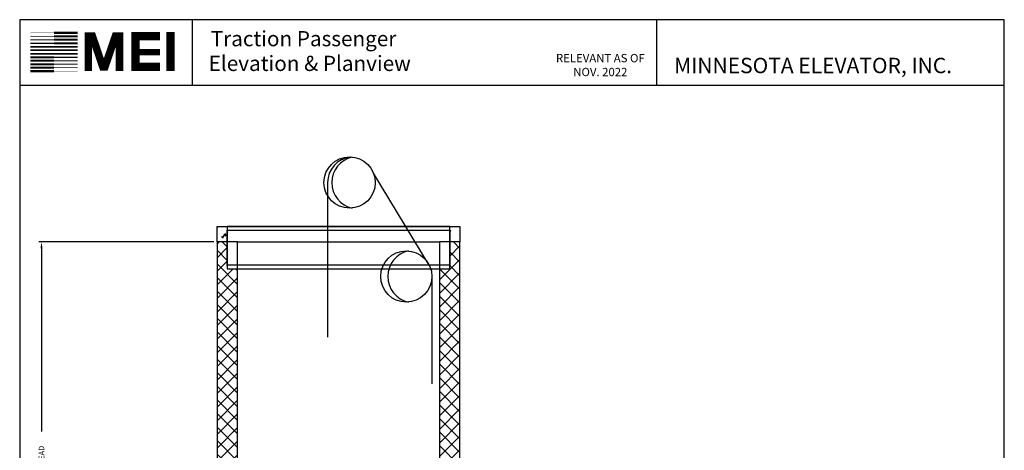
# Model space of a CAD drawing. Extents: x 446 to 1465, y 254 to 752.
# Drawn here: x 1080 to 1465, y 584 to 752 of the extents above; entities that cross this region are included whole.
import ezdxf

# ---------------------------------------------------------------- set-up
doc = ezdxf.new("R2010")
doc.units = 0
doc.header["$LTSCALE"] = 100
doc.header["$MEASUREMENT"] = 0
doc.header["$PDMODE"] = 34
doc.layers.get('0').update_dxf_attribs({"linetype": 'CONTINUOUS'})
doc.layers.get('DEFPOINTS').update_dxf_attribs({"linetype": 'CONTINUOUS'})
doc.styles.add('ROMAND', font='arialbd.ttf')
doc.styles.add('ROMANS', font='ROMANS.SHX')
doc.dimstyles.new('MEI', dxfattribs={"dimtxt": 4.25, "dimasz": 5, "dimexe": 2, "dimexo": 2.5, "dimgap": 3.75, "dimtad": 0, "dimdec": 4, "dimzin": 3, "dimdsep": 46, "dimlunit": 4, "dimtxsty": 'ROMANS', "dimcen": 4.25, "dimadec": 0, "dimazin": 0, "dimtfac": 1, "dimtdec": 4, "dimtofl": 0, "dimtmove": 0, "dimatfit": 3, "dimfxl": 1, "dimfrac": 2, "dimtolj": 1, "dimtzin": 0, "dimarcsym": 0})

# ---------------------------------------------------------------- blocks, each defined once
blk = doc.blocks.new('*D35')
at = {"color": 0, "lineweight": -2, "transparency": 16777216}
for p, q in [((1156.08, 664.96), (1087.84, 664.96)), ((1088.84, 662.46), (1088.84, 591.02)), ((1088.84, 475.46), (1088.84, 546.9)), ((1128.08, 472.96), (1087.84, 472.96))]:
    blk.add_line(p, q, dxfattribs=at)
at = {"color": 0, "transparency": 16777216}
for points in [[(1088.42, 662.46), (1089.26, 662.46), (1088.84, 664.96)], [(1088.42, 475.46), (1089.26, 475.46), (1088.84, 472.96)]]:
    blk.add_solid(points, dxfattribs=at)
at = {"layer": 'DEFPOINTS', "color": 0, "transparency": 16777216}
for p in [(1157.33, 664.96), (1088.84, 472.96), (1129.33, 472.96)]:
    blk.add_point(p, dxfattribs=at)
at = {"color": 0, "transparency": 16777216, "insert": (1088.84, 568.96), "char_height": 2.125, "attachment_point": 5, "rotation": 90, "style": 'ROMANS'}
blk.add_mtext('\\A1;16\'-0" CLEAR OVERHEAD', dxfattribs=at)
blk = doc.blocks.new('sheave')
blk.add_line((1203.82, 743.54), (1203.82, 683.21))
blk.add_circle((1212.41, 743.54), 10)
for centre, radius, start, end in [((1213.82, 743.54), 10, 96.1331, 180), ((1215.59, 743.54), 10.16, 101.9868, 258.0132)]:
    blk.add_arc(centre, radius, start, end)
blk = doc.blocks.new('sheave2')
blk.add_line((1246.83, 701.4), (1246.83, 659.49))
blk.add_circle((1236.83, 701.4), 10)
blk.add_arc((1239.78, 701.4), 10.17, 101.5986, 258.4014)

msp = doc.modelspace()

# ---------------------------------------------------------------- hatches: boundary and pattern name
h = msp.add_hatch()
h.set_pattern_fill('AR-CONC', color=256, style=0)
h.set_pattern_definition([(50, (0, 6), (7.172602, -0.627521), [0.75, -8.25]), (355, (0, 6), (-1.387513, 7.52192), [0.6, -6.6]), (100.4514, (0.598, 5.948), (5.785094, 6.894395), [0.637402, -7.01142]), (46.1842, (0, 8), (10.67241, -1.65519), [1.125, -12.375]), (96.6356, (0.889, 7.862), (9.34663, 9.74118), [0.9561, -10.51713]), (351.1842, (0, 8), (9.34662, 9.74119), [0.9, -9.9]), (21, (1, 7.5), (5.96907, -4.02619), [0.75, -8.25]), (326, (1, 7.5), (2.433153, 7.2515), [0.6, -6.6]), (71.4514, (1.4974, 7.1645), (8.402226, 3.225305), [0.637402, -7.01142]), (37.5, (0, 6), (0.1215986, 3.3289385), [0, -6.52, 0, -6.7, 0, -6.625]), (7.5, (0, 6), (2.630695, 3.944117), [0, -3.82, 0, -6.37, 0, -2.525]), (327.5, (-2.23, 6), (5.3382244, -0.2255487), [0, -2.5, 0, -7.8, 0, -10.35]), (317.5, (-3.23, 6), (5.831862, 1.00105), [0, -3.25, 0, -5.18, 0, -7.35])])
h.paths.add_polyline_path([(1161.32836, 669.48982), (1161.32836, 670.96013), (1157.32836, 670.96013), (1157.32836, 664.96013), (1161.32836, 664.96013)])
h.paths.add_polyline_path([(1252.11636, 670.96013), (1248.11636, 670.96013), (1248.11636, 664.96013), (1252.11636, 664.96013)])
h = msp.add_hatch()
h.set_pattern_fill('ANSI37', color=256, scale=30, style=0)
h.paths.add_polyline_path([(1165.32836, 654.48529), (1161.32836, 654.48529), (1161.32836, 664.96013), (1157.32836, 664.96013), (1157.32836, 559.96013), (1165.32836, 559.96013)])
h.paths.add_polyline_path([(1252.11636, 664.96013), (1248.11636, 664.96013), (1248.11636, 655.9556), (1248.11636, 654.48529), (1244.11636, 654.48529), (1244.11636, 472.96013), (1252.11636, 472.96013)])
h.paths.add_polyline_path([(1252.11636, 472.96013), (1244.11636, 472.96013), (1244.11636, 353.61778), (1252.11636, 353.61778)])
h.paths.add_polyline_path([(1157.32836, 440.61778), (1165.32836, 440.61778), (1165.32836, 468.96013), (1157.32836, 468.96013)])

# ---------------------------------------------------------------- linework, layer by layer
at = {"ltscale": 10}
for p, q in [((1464.5199, 751.63956), (1080.33173, 751.63956)), ((1147.72107, 726.00131), (1147.72107, 751.63956)), ((1328.97336, 726.00131), (1328.97336, 751.63956)), ((1464.5199, 726.00131), (1080.33173, 726.00131))]:
    msp.add_line(p, q, dxfattribs=at)
for p, q in [((1240.12211, 655.9556), (1218.3485, 691.81747)), ((1165.32836, 664.96013), (1244.11636, 664.96013))]:
    msp.add_line(p, q)
msp.add_lwpolyline([(1464.5199, 254.45486), (1464.5199, 751.63956), (1080.33173, 751.63956), (1080.33173, 254.45486)], close=True, dxfattribs=at)
for points, const_width in [([(1093.73079, 746.53006), (1084.5255, 746.53006)], 0.15003), ([(1093.73079, 746.53006), (1102.93607, 746.53006)], 0.90019), ([(1093.73079, 745.1661), (1102.93607, 745.1661)], 0.82517), ([(1119.24461, 731.62583), (1119.24461, 745.29804), (1117.69572, 745.29804), (1113.56533, 733.17363), (1112.79088, 733.17363), (1108.66049, 745.29804), (1107.11159, 745.29804), (1107.11159, 731.62583)], 2.94381), ([(1135.01426, 733.29009), (1125.48744, 733.29009), (1125.48744, 745.19352), (1135.01426, 745.19352)], 3.26184), ([(1139.21296, 731.67414), (1139.21296, 746.86327)], 3.26184), ([(1093.73079, 742.43839), (1084.5255, 742.43839)], 0.4501), ([(1093.73079, 743.80213), (1084.5255, 743.80213)], 0.37508), ([(1093.73079, 745.1661), (1084.5255, 745.1661)], 0.30006), ([(1093.73079, 743.80213), (1102.93607, 743.80213)], 0.78767), ([(1093.73079, 742.43839), (1102.93607, 742.43839)], 0.75016), ([(1093.73079, 738.34649), (1084.5255, 738.34649)], 0.67514), ([(1093.73079, 739.71046), (1084.5255, 739.71046)], 0.63763), ([(1093.73079, 741.07443), (1084.5255, 741.07443)], 0.60013), ([(1093.73079, 741.07443), (1102.93607, 741.07443)], 0.71265), ([(1093.73079, 739.71046), (1102.93607, 739.71046)], 0.67514), ([(1093.73079, 738.34649), (1102.93607, 738.34649)], 0.63763), ([(1125.48744, 738.97706), (1135.01426, 738.97706)], 2.50911), ([(1093.73079, 734.25482), (1084.5255, 734.25482)], 0.78767), ([(1093.73079, 735.61856), (1084.5255, 735.61856)], 0.75016), ([(1093.73079, 736.98253), (1084.5255, 736.98253)], 0.71265), ([(1093.73079, 736.98253), (1102.93607, 736.98253)], 0.60013), ([(1093.73079, 735.61856), (1102.93607, 735.61856)], 0.4501), ([(1093.73079, 734.25482), (1102.93607, 734.25482)], 0.37508), ([(1093.73079, 731.52689), (1084.5255, 731.52689)], 0.90019), ([(1093.73079, 732.89086), (1084.5255, 732.89086)], 0.82517), ([(1093.73079, 732.89086), (1102.93607, 732.89086)], 0.30006), ([(1093.73079, 731.52689), (1102.93607, 731.52689)], 0.15003)]:
    msp.add_lwpolyline(points, dxfattribs=dict(at, const_width=const_width))
msp.add_lwpolyline([(1165.32836, 664.96013), (1157.32836, 664.96013), (1157.32836, 670.96013), (1252.11636, 670.96013), (1252.11636, 664.96013), (1244.11636, 664.96013)])
for points in [[(1161.32836, 654.48529), (1248.11636, 654.48529), (1248.11636, 670.96013), (1161.32836, 670.96013)], [(1161.32836, 669.48982), (1248.11636, 669.48982), (1248.11636, 655.9556), (1161.32836, 655.9556)], [(1157.32836, 472.96013), (1165.32836, 472.96013), (1165.32836, 664.96013), (1157.32836, 664.96013)], [(1244.11636, 472.96013), (1252.11636, 472.96013), (1252.11636, 664.96013), (1244.11636, 664.96013)]]:
    msp.add_lwpolyline(points, close=True)

# ---------------------------------------------------------------- block references
for name, p in [('sheave', (-3.35708, -55.41846)), ('sheave2', (-5.64839, -49.91846))]:
    msp.add_blockref(name, p)

# ---------------------------------------------------------------- texts
at = {"ltscale": 10, "style": 'ROMAND'}
for s, height, p in [('Traction Passenger', 5.9301434, (1154.87178, 741.28134)), (' Elevation & Planview ', 5.9301434, (1152.25274, 731.63762)), ('MINNESOTA ELEVATOR, INC.', 6.0124814, (1335.6775, 730.77515))]:
    msp.add_text(s, height=height, dxfattribs=at).set_placement(p)
at = {"color": 1, "insert": (1306.89617, 733.52233), "char_height": 3.2495316, "width": 41.0059943, "attachment_point": 5, "style": 'ROMANS'}
msp.add_mtext('RELEVANT AS OF NOV. 2022', dxfattribs=at)

# ---------------------------------------------------------------- dimensions: what is measured, and where the dimension line sits
at = {"color": 1}
dim = msp.add_linear_dim(base=(1088.83898, 472.96013), p1=(1157.32836, 664.96013), p2=(1129.32836, 472.96013), angle=90, text='<> CLEAR OVERHEAD', dimstyle='MEI', override={"dimscale": 0.5}, dxfattribs=at)
dim.commit()
dim.dimension.update_dxf_attribs({"geometry": '*D35', "text_midpoint": (1088.83898, 568.96013)})

doc.saveas('drawing.dxf')
